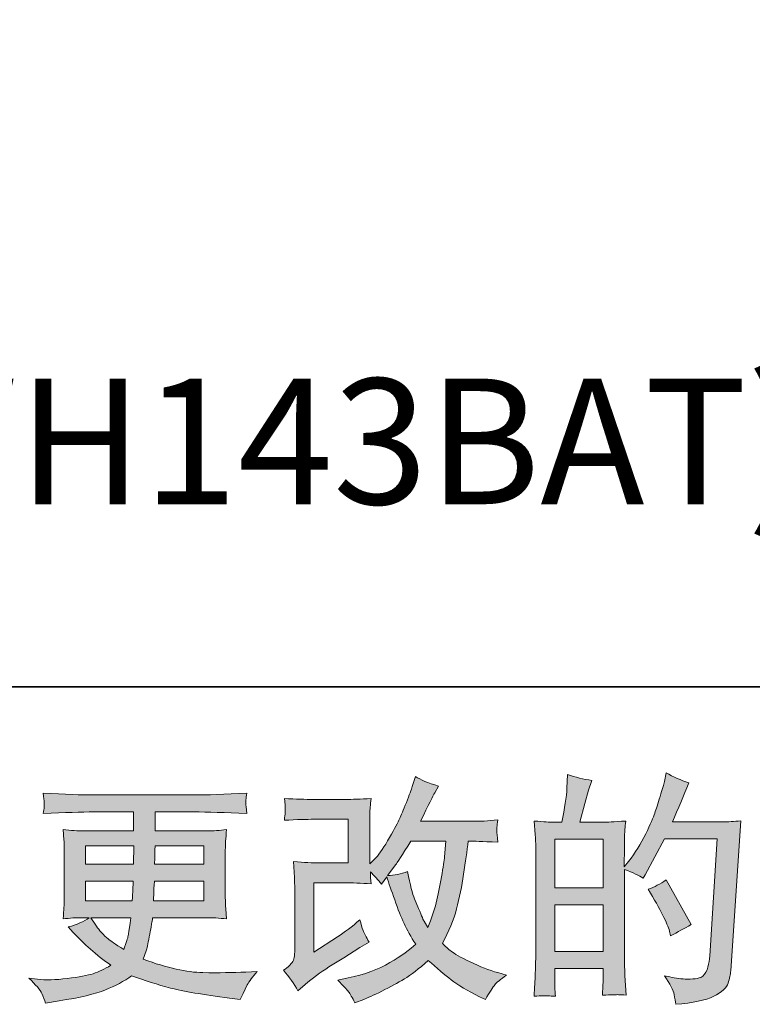
# Model space of a CAD drawing. Units: inches. Extents: x -1067 to 2810, y -1308 to 908.
# Drawn here: x 558 to 835, y -1306 to -933 of the extents above; entities that cross this region are included whole.
import ezdxf

# ---------------------------------------------------------------- set-up
doc = ezdxf.new("R2010")
doc.units = ezdxf.units.IN
doc.header["$MEASUREMENT"] = 0
doc.layers.add('图层 1', color=7, linetype='Continuous')

msp = doc.modelspace()

# ---------------------------------------------------------------- hatches: boundary and pattern name
at = {"layer": '图层 1'}
h = msp.add_hatch(color=7, dxfattribs=at)
h.dxf.hatch_style = 2
edge = h.paths.add_edge_path()
edge.add_spline(control_points=[(663.06, -1301.02), (663.06, -1301.02), (665.79, -1298.64), (665.79, -1298.64), (668.52, -1296.33), (671.5, -1294.11), (674.78, -1292), (674.78, -1292), (680.42, -1288.62), (680.42, -1288.62), (680.42, -1288.62), (686.53, -1284.7), (686.53, -1284.7), (686.53, -1284.7), (689.99, -1282.6), (689.99, -1282.6), (688.89, -1280.72), (688.17, -1279.23), (687.74, -1278.17), (687.38, -1277.11), (686.95, -1275.79), (686.53, -1274.13), (683.55, -1276.74), (680.73, -1278.9), (678.05, -1280.6), (678.05, -1280.6), (669.04, -1286.43), (669.04, -1286.43), (669.04, -1286.43), (669.04, -1260.11), (669.04, -1260.11), (669.04, -1260.11), (680.42, -1260.11), (680.42, -1260.11), (683.55, -1260.11), (686.98, -1260.26), (690.75, -1260.56), (690.62, -1259.04), (690.56, -1257.5), (690.56, -1255.92), (691.96, -1257.43), (693.36, -1259.01), (694.75, -1260.65), (694.75, -1260.65), (696.76, -1257.83), (696.76, -1257.83), (697.49, -1260.21), (698.49, -1263.11), (699.73, -1266.6), (700.98, -1270.1), (702.16, -1273.07), (703.26, -1275.53), (704.41, -1277.99), (705.87, -1280.6), (707.69, -1283.33), (705.62, -1285.4), (702.37, -1287.74), (697.94, -1290.35), (693.51, -1292.96), (688.2, -1294.9), (682.03, -1296.18), (682.03, -1296.18), (678.18, -1297), (678.18, -1297), (680.24, -1299.14), (681.58, -1300.58), (682.21, -1301.4), (682.82, -1302.22), (683.64, -1303.63), (684.64, -1305.57), (684.64, -1305.57), (688.04, -1304.3), (688.04, -1304.3), (689.35, -1303.8), (691.63, -1302.77), (694.84, -1301.19), (698.06, -1299.61), (700.92, -1298.06), (703.41, -1296.57), (705.9, -1295.08), (708.9, -1292.75), (712.42, -1289.53), (715.7, -1292.44), (718.62, -1294.9), (721.17, -1296.91), (723.72, -1298.91), (727.3, -1301.05), (731.92, -1303.28), (731.92, -1303.28), (734.1, -1304.37), (734.1, -1304.37), (735.8, -1301.46), (736.99, -1299.58), (737.66, -1298.76), (738.32, -1297.94), (739.81, -1296.72), (742.12, -1295.08), (742.12, -1295.08), (738.84, -1294.17), (738.84, -1294.17), (735.5, -1293.28), (732.01, -1291.9), (728.33, -1290.1), (724.63, -1288.31), (722.26, -1286.98), (721.14, -1286.07), (720.02, -1285.16), (718.89, -1284.17), (717.8, -1283.06), (720.29, -1278.57), (722.08, -1274.22), (723.17, -1270.03), (724.27, -1265.84), (725.18, -1261.44), (725.84, -1256.86), (726.54, -1252.27), (727.15, -1248.08), (727.64, -1244.32), (727.64, -1244.32), (729.09, -1244.32), (729.09, -1244.32), (729.34, -1244.32), (732.59, -1244.47), (738.84, -1244.77), (738.6, -1242.44), (738.48, -1241.07), (738.45, -1240.64), (738.41, -1240.22), (738.41, -1239.7), (738.48, -1239.07), (738.54, -1238.43), (738.66, -1237.53), (738.84, -1236.33), (735.14, -1236.7), (731.89, -1236.85), (729.09, -1236.79), (729.09, -1236.79), (709.51, -1236.79), (709.51, -1236.79), (712.55, -1230.53), (714.34, -1226.98), (714.88, -1226.07), (714.88, -1226.07), (716.34, -1223.52), (716.34, -1223.52), (712.39, -1222.31), (709.48, -1221.09), (707.6, -1219.88), (707.6, -1219.88), (706.41, -1223.7), (706.41, -1223.7), (706.05, -1224.79), (705.29, -1226.8), (704.14, -1229.68), (702.98, -1232.57), (702.13, -1234.66), (701.55, -1235.91), (700.98, -1237.15), (699.7, -1239.54), (697.76, -1243.01), (695.82, -1246.5), (694.09, -1249.05), (692.57, -1250.63), (692.57, -1250.63), (690.29, -1253), (690.29, -1253), (690.29, -1253), (690.29, -1238.06), (690.29, -1238.06), (690.29, -1236.61), (690.29, -1235.21), (690.32, -1233.9), (690.35, -1232.57), (690.5, -1230.65), (690.75, -1228.17), (686.77, -1228.41), (683.55, -1228.53), (681.06, -1228.53), (681.06, -1228.53), (668.85, -1228.53), (668.85, -1228.53), (665.94, -1228.53), (662.3, -1228.41), (657.92, -1228.17), (657.92, -1228.17), (658.2, -1230.59), (658.2, -1230.59), (658.2, -1230.59), (658.2, -1232.29), (658.2, -1232.29), (658.2, -1232.29), (658.2, -1233.54), (658.2, -1233.54), (658.14, -1234.21), (658.05, -1235.15), (657.92, -1236.42), (662.66, -1236.18), (666.4, -1236.06), (669.13, -1236.06), (669.13, -1236.06), (682.15, -1236.06), (682.15, -1236.06), (682.15, -1236.06), (682.15, -1252.58), (682.15, -1252.58), (682.15, -1252.58), (671.44, -1252.58), (671.44, -1252.58), (668.64, -1252.58), (665.3, -1252.44), (661.42, -1252.12), (661.42, -1252.12), (661.69, -1258.13), (661.69, -1258.13), (661.81, -1260.91), (661.87, -1262.69), (661.87, -1263.49), (661.87, -1263.49), (661.87, -1285.43), (661.87, -1285.43), (661.87, -1286.64), (661.78, -1287.61), (661.66, -1288.37), (661.51, -1289.13), (661.2, -1289.8), (660.84, -1290.38), (660.44, -1290.95), (659.35, -1291.94), (657.59, -1293.28), (659.78, -1295.83), (661.6, -1298.39), (663.06, -1301.02)], knot_values=[0, 0, 0, 0, 0.352778, 0.352778, 0.352778, 0.705556, 0.705556, 0.705556, 1.058333, 1.058333, 1.058333, 1.411111, 1.411111, 1.411111, 1.763889, 1.763889, 1.763889, 2.116667, 2.116667, 2.116667, 2.469444, 2.469444, 2.469444, 2.822222, 2.822222, 2.822222, 3.175, 3.175, 3.175, 3.527778, 3.527778, 3.527778, 3.880556, 3.880556, 3.880556, 4.233333, 4.233333, 4.233333, 4.586111, 4.586111, 4.586111, 4.938889, 4.938889, 4.938889, 5.291667, 5.291667, 5.291667, 5.644444, 5.644444, 5.644444, 5.997222, 5.997222, 5.997222, 6.35, 6.35, 6.35, 6.702778, 6.702778, 6.702778, 7.055556, 7.055556, 7.055556, 7.408333, 7.408333, 7.408333, 7.761111, 7.761111, 7.761111, 8.113889, 8.113889, 8.113889, 8.466667, 8.466667, 8.466667, 8.819444, 8.819444, 8.819444, 9.172222, 9.172222, 9.172222, 9.525, 9.525, 9.525, 9.877778, 9.877778, 9.877778, 10.230556, 10.230556, 10.230556, 10.583333, 10.583333, 10.583333, 10.936111, 10.936111, 10.936111, 11.288889, 11.288889, 11.288889, 11.641667, 11.641667, 11.641667, 11.994444, 11.994444, 11.994444, 12.347222, 12.347222, 12.347222, 12.7, 12.7, 12.7, 13.052778, 13.052778, 13.052778, 13.405556, 13.405556, 13.405556, 13.758333, 13.758333, 13.758333, 14.111111, 14.111111, 14.111111, 14.463889, 14.463889, 14.463889, 14.816667, 14.816667, 14.816667, 15.169444, 15.169444, 15.169444, 15.522222, 15.522222, 15.522222, 15.875, 15.875, 15.875, 16.227778, 16.227778, 16.227778, 16.580556, 16.580556, 16.580556, 16.933333, 16.933333, 16.933333, 17.286111, 17.286111, 17.286111, 17.638889, 17.638889, 17.638889, 17.991667, 17.991667, 17.991667, 18.344444, 18.344444, 18.344444, 18.697222, 18.697222, 18.697222, 19.05, 19.05, 19.05, 19.402778, 19.402778, 19.402778, 19.755556, 19.755556, 19.755556, 20.108333, 20.108333, 20.108333, 20.461111, 20.461111, 20.461111, 20.813889, 20.813889, 20.813889, 21.166667, 21.166667, 21.166667, 21.519444, 21.519444, 21.519444, 21.872222, 21.872222, 21.872222, 22.225, 22.225, 22.225, 22.577778, 22.577778, 22.577778, 22.930556, 22.930556, 22.930556, 23.283333, 23.283333, 23.283333, 23.636111, 23.636111, 23.636111, 23.988889, 23.988889, 23.988889, 24.341667, 24.341667, 24.341667, 24.694444, 24.694444, 24.694444, 25.047222, 25.047222, 25.047222, 25.4, 25.4, 25.4, 25.752778, 25.752778, 25.752778, 26.105556, 26.105556, 26.105556, 26.458333, 26.458333, 26.458333, 26.811111, 26.811111, 26.811111, 27.163889, 27.163889, 27.163889, 27.163889], degree=3, periodic=0)
edge.add_line((663.06, -1301.02), (663.06, -1301.02))
edge = h.paths.add_edge_path()
edge.add_spline(control_points=[(697.03, -1257.34), (697.03, -1257.34), (700.13, -1253.24), (700.13, -1253.24), (700.55, -1252.7), (702.47, -1249.72), (705.87, -1244.32), (705.87, -1244.32), (719.17, -1244.32), (719.17, -1244.32), (719.17, -1244.32), (718.62, -1250.24), (718.62, -1250.24), (718.5, -1251.7), (718.1, -1254.25), (717.46, -1257.89), (716.83, -1261.55), (716.16, -1264.81), (715.43, -1267.73), (714.7, -1270.64), (713.67, -1273.74), (712.33, -1277.02), (712.33, -1277.02), (710.88, -1274.65), (710.88, -1274.65), (710.69, -1274.48), (710, -1272.86), (708.78, -1269.82), (708.78, -1269.82), (707.23, -1266.18), (707.23, -1266.18), (706.5, -1264.36), (705.62, -1260.93), (704.59, -1255.89), (702.1, -1256.86), (699.58, -1257.34), (697.03, -1257.34)], knot_values=[0, 0, 0, 0, 0.352778, 0.352778, 0.352778, 0.705556, 0.705556, 0.705556, 1.058333, 1.058333, 1.058333, 1.411111, 1.411111, 1.411111, 1.763889, 1.763889, 1.763889, 2.116667, 2.116667, 2.116667, 2.469444, 2.469444, 2.469444, 2.822222, 2.822222, 2.822222, 3.175, 3.175, 3.175, 3.527778, 3.527778, 3.527778, 3.880556, 3.880556, 3.880556, 4.233333, 4.233333, 4.233333, 4.233333], degree=3, periodic=0)
edge.add_line((697.03, -1257.34), (697.03, -1257.34))
h = msp.add_hatch(color=7, dxfattribs=at)
h.dxf.hatch_style = 2
h.paths.add_polyline_path([(760.37, -1268.52), (778.71, -1268.52), (778.71, -1286.13), (760.37, -1286.13)])
h.paths.add_polyline_path([(760.37, -1243.62), (778.71, -1243.62), (778.71, -1262.08), (760.37, -1262.08)])
edge = h.paths.add_edge_path()
edge.add_spline(control_points=[(757.88, -1302.95), (758.51, -1303.01), (759.46, -1303.07), (760.64, -1303.13), (760.46, -1300.46), (760.37, -1298.67), (760.37, -1297.76), (760.37, -1297.76), (760.37, -1292.56), (760.37, -1292.56), (760.37, -1292.56), (778.71, -1292.56), (778.71, -1292.56), (778.71, -1292.56), (778.71, -1297.76), (778.71, -1297.76), (778.71, -1298.2), (778.68, -1298.85), (778.61, -1299.76), (778.55, -1300.67), (778.52, -1301.64), (778.52, -1302.69), (781.86, -1302.55), (783.87, -1302.49), (784.54, -1302.52), (785.17, -1302.55), (786.14, -1302.61), (787.48, -1302.69), (787.48, -1302.69), (787.02, -1295.21), (787.02, -1295.21), (786.9, -1293.44), (786.84, -1291.11), (786.84, -1288.19), (786.84, -1288.19), (786.84, -1255.07), (786.84, -1255.07), (790.06, -1256.28), (792.43, -1257.39), (793.95, -1258.35), (793.95, -1258.35), (794.68, -1257.07), (794.68, -1257.07), (794.68, -1257.07), (802.05, -1243.5), (802.05, -1243.5), (802.05, -1243.5), (821.91, -1243.5), (821.91, -1243.5), (821.91, -1243.5), (819.18, -1287.86), (819.18, -1287.86), (819.06, -1289.25), (818.81, -1290.65), (818.45, -1292.08), (818.09, -1293.5), (817.48, -1294.63), (816.57, -1295.45), (815.72, -1296.27), (813.71, -1296.66), (810.62, -1296.6), (808.55, -1296.6), (806.34, -1296.33), (803.97, -1295.78), (803.97, -1295.78), (801.96, -1295.33), (801.96, -1295.33), (804.15, -1298.54), (805.39, -1300.91), (805.64, -1302.43), (805.94, -1303.95), (806.12, -1305.19), (806.24, -1306.17), (812.74, -1305.68), (817.54, -1304.66), (820.64, -1303.1), (823.73, -1301.55), (825.55, -1299.91), (826.1, -1298.17), (826.65, -1296.39), (826.98, -1294.84), (827.1, -1293.5), (827.1, -1293.5), (830.93, -1236.62), (830.93, -1236.62), (828.38, -1236.91), (825.98, -1237.06), (823.73, -1237.06), (823.73, -1237.06), (804.97, -1237.06), (804.97, -1237.06), (807.16, -1232.14), (809.22, -1227.22), (811.16, -1222.24), (808.25, -1221.27), (805.39, -1220), (802.6, -1218.42), (802.6, -1218.42), (801.96, -1221.79), (801.96, -1221.79), (801.72, -1222.82), (801.17, -1224.7), (800.32, -1227.44), (799.47, -1230.18), (798.81, -1232.26), (798.32, -1233.75), (797.83, -1235.24), (796.68, -1237.88), (794.86, -1241.62), (793.04, -1245.38), (790.88, -1248.84), (788.39, -1252), (788.39, -1252), (786.75, -1254.11), (786.75, -1254.11), (786.75, -1254.11), (786.84, -1246.44), (786.84, -1246.44), (786.84, -1244.56), (786.84, -1243.07), (786.87, -1241.98), (786.9, -1240.89), (787.06, -1239.13), (787.3, -1236.73), (782.62, -1237.03), (780.01, -1237.18), (779.4, -1237.18), (779.4, -1237.18), (769.93, -1237.18), (769.93, -1237.18), (769.93, -1237.18), (771.84, -1230.08), (771.84, -1230.08), (771.84, -1230.08), (773.21, -1225.07), (773.21, -1225.07), (773.21, -1225.07), (774.49, -1221.33), (774.49, -1221.33), (771.21, -1220.91), (768.14, -1220.15), (765.29, -1219.06), (765.29, -1219.06), (765.01, -1224.25), (765.01, -1224.25), (764.83, -1227.6), (764.19, -1231.9), (763.13, -1237.18), (763.13, -1237.18), (759.49, -1237.18), (759.49, -1237.18), (758.64, -1237.18), (756.36, -1237.03), (752.65, -1236.73), (752.65, -1236.73), (753.02, -1241.81), (753.02, -1241.81), (753.14, -1243.47), (753.2, -1245.09), (753.2, -1246.56), (753.2, -1246.56), (753.2, -1288.22), (753.2, -1288.22), (753.14, -1290.56), (753.05, -1292.81), (752.99, -1294.95), (752.9, -1297.06), (752.75, -1299.79), (752.56, -1303.13), (755.48, -1302.95), (757.24, -1302.89), (757.88, -1302.95)], knot_values=[0, 0, 0, 0, 0.352778, 0.352778, 0.352778, 0.705556, 0.705556, 0.705556, 1.058333, 1.058333, 1.058333, 1.411111, 1.411111, 1.411111, 1.763889, 1.763889, 1.763889, 2.116667, 2.116667, 2.116667, 2.469444, 2.469444, 2.469444, 2.822222, 2.822222, 2.822222, 3.175, 3.175, 3.175, 3.527778, 3.527778, 3.527778, 3.880556, 3.880556, 3.880556, 4.233333, 4.233333, 4.233333, 4.586111, 4.586111, 4.586111, 4.938889, 4.938889, 4.938889, 5.291667, 5.291667, 5.291667, 5.644444, 5.644444, 5.644444, 5.997222, 5.997222, 5.997222, 6.35, 6.35, 6.35, 6.702778, 6.702778, 6.702778, 7.055556, 7.055556, 7.055556, 7.408333, 7.408333, 7.408333, 7.761111, 7.761111, 7.761111, 8.113889, 8.113889, 8.113889, 8.466667, 8.466667, 8.466667, 8.819444, 8.819444, 8.819444, 9.172222, 9.172222, 9.172222, 9.525, 9.525, 9.525, 9.877778, 9.877778, 9.877778, 10.230556, 10.230556, 10.230556, 10.583333, 10.583333, 10.583333, 10.936111, 10.936111, 10.936111, 11.288889, 11.288889, 11.288889, 11.641667, 11.641667, 11.641667, 11.994444, 11.994444, 11.994444, 12.347222, 12.347222, 12.347222, 12.7, 12.7, 12.7, 13.052778, 13.052778, 13.052778, 13.405556, 13.405556, 13.405556, 13.758333, 13.758333, 13.758333, 14.111111, 14.111111, 14.111111, 14.463889, 14.463889, 14.463889, 14.816667, 14.816667, 14.816667, 15.169444, 15.169444, 15.169444, 15.522222, 15.522222, 15.522222, 15.875, 15.875, 15.875, 16.227778, 16.227778, 16.227778, 16.580556, 16.580556, 16.580556, 16.933333, 16.933333, 16.933333, 17.286111, 17.286111, 17.286111, 17.638889, 17.638889, 17.638889, 17.991667, 17.991667, 17.991667, 18.344444, 18.344444, 18.344444, 18.697222, 18.697222, 18.697222, 19.05, 19.05, 19.05, 19.402778, 19.402778, 19.402778, 19.755556, 19.755556, 19.755556, 20.108333, 20.108333, 20.108333, 20.108333], degree=3, periodic=0)
edge.add_line((757.88, -1302.95), (757.88, -1302.95))
edge = h.paths.add_edge_path()
edge.add_spline(control_points=[(803.88, -1278.45), (803.88, -1278.45), (804.33, -1280.27), (804.33, -1280.27), (806.94, -1278.81), (809.52, -1277.38), (812.07, -1275.99), (812.07, -1275.99), (802.6, -1259.04), (802.6, -1259.04), (800.41, -1260.56), (798.17, -1261.75), (795.86, -1262.6), (800.41, -1270.25), (803.09, -1275.55), (803.88, -1278.45)], knot_values=[0, 0, 0, 0, 0.352778, 0.352778, 0.352778, 0.705556, 0.705556, 0.705556, 1.058333, 1.058333, 1.058333, 1.411111, 1.411111, 1.411111, 1.763889, 1.763889, 1.763889, 1.763889], degree=3, periodic=0)
edge.add_line((803.88, -1278.45), (803.88, -1278.45))
h = msp.add_hatch(color=7, dxfattribs=at)
h.dxf.hatch_style = 2
h.paths.add_polyline_path([(582.57, -1246.14), (600.87, -1246.14), (600.69, -1253.06), (582.57, -1253.06)])
edge = h.paths.add_edge_path()
edge.add_spline(control_points=[(582.57, -1259.5), (582.57, -1259.5), (600.6, -1259.5), (600.6, -1259.5), (600.6, -1259.5), (600.51, -1263.23), (600.51, -1263.23), (600.45, -1263.66), (600.36, -1264.87), (600.24, -1266.91), (600.24, -1266.91), (582.57, -1266.91), (582.57, -1266.91), (582.57, -1266.91), (582.57, -1259.5), (582.57, -1259.5)], knot_values=[0, 0, 0, 0, 1, 1, 1, 2, 2, 2, 3, 3, 3, 4, 4, 4, 5, 5, 5, 5], degree=3, periodic=0)
edge = h.paths.add_edge_path()
edge.add_spline(control_points=[(599.75, -1273.34), (599.75, -1273.34), (599.48, -1275.36), (599.48, -1275.36), (599.11, -1277.84), (598.84, -1279.45), (598.69, -1280.18), (598.57, -1280.9), (597.99, -1282.67), (597.02, -1285.46), (593.8, -1283.33), (591.83, -1281.97), (591.1, -1281.39), (590.37, -1280.81), (589.49, -1279.95), (588.39, -1278.75), (587.36, -1277.56), (586.06, -1275.77), (584.54, -1273.34), (584.54, -1273.34), (599.75, -1273.34), (599.75, -1273.34)], knot_values=[0, 0, 0, 0, 1, 1, 1, 2, 2, 2, 3, 3, 3, 4, 4, 4, 5, 5, 5, 6, 6, 6, 7, 7, 7, 7], degree=3, periodic=0)
edge = h.paths.add_edge_path()
edge.add_spline(control_points=[(608.34, -1266.91), (608.34, -1266.91), (608.43, -1263.6), (608.43, -1263.6), (608.43, -1263.11), (608.49, -1261.76), (608.62, -1259.5), (608.62, -1259.5), (627.38, -1259.5), (627.38, -1259.5), (627.38, -1259.5), (627.38, -1266.91), (627.38, -1266.91), (627.38, -1266.91), (608.34, -1266.91), (608.34, -1266.91)], knot_values=[0, 0, 0, 0, 1, 1, 1, 2, 2, 2, 3, 3, 3, 4, 4, 4, 5, 5, 5, 5], degree=3, periodic=0)
edge = h.paths.add_edge_path()
edge.add_spline(control_points=[(608.71, -1253.06), (608.71, -1253.06), (608.8, -1250.82), (608.8, -1250.82), (608.8, -1250.13), (608.83, -1248.57), (608.89, -1246.14), (608.89, -1246.14), (627.38, -1246.14), (627.38, -1246.14), (627.38, -1246.14), (627.38, -1253.06), (627.38, -1253.06), (627.38, -1253.06), (608.71, -1253.06), (608.71, -1253.06)], knot_values=[0, 0, 0, 0, 1, 1, 1, 2, 2, 2, 3, 3, 3, 4, 4, 4, 5, 5, 5, 5], degree=3, periodic=0)
edge = h.paths.add_edge_path()
edge.add_spline(control_points=[(565.96, -1302.04), (566.56, -1303.37), (567.05, -1304.59), (567.41, -1305.68), (567.41, -1305.68), (572.52, -1304.86), (572.52, -1304.86), (580.41, -1303.65), (586.27, -1302.25), (590.06, -1300.7), (593.86, -1299.15), (597.17, -1297.41), (599.96, -1295.39), (605, -1297.21), (609.92, -1298.74), (614.72, -1299.99), (619.52, -1301.22), (627.02, -1302.52), (637.16, -1303.87), (637.16, -1303.87), (641.16, -1304.4), (641.16, -1304.4), (641.16, -1304.4), (642.26, -1302.13), (642.26, -1302.13), (642.26, -1302.13), (643.81, -1298.85), (643.81, -1298.85), (644.6, -1297.41), (645.87, -1295.69), (647.63, -1293.75), (647.63, -1293.75), (643.26, -1293.93), (643.26, -1293.93), (638.46, -1294.19), (633.06, -1294.23), (627.05, -1294.16), (621.03, -1294.05), (613.47, -1292.38), (604.43, -1289.1), (604.43, -1289.1), (605.52, -1285.91), (605.52, -1285.91), (605.76, -1285.14), (606.16, -1283.36), (606.7, -1280.63), (607.25, -1277.9), (607.67, -1275.47), (607.98, -1273.34), (607.98, -1273.34), (628.14, -1273.34), (628.14, -1273.34), (630.63, -1273.34), (633.24, -1273.5), (635.97, -1273.8), (635.97, -1273.8), (635.7, -1269.97), (635.7, -1269.97), (635.58, -1268.36), (635.52, -1266.98), (635.52, -1265.81), (635.52, -1265.81), (635.52, -1247.6), (635.52, -1247.6), (635.52, -1246.75), (635.58, -1245.68), (635.64, -1244.41), (635.73, -1243.13), (635.85, -1241.69), (635.97, -1239.98), (633.42, -1240.28), (630.99, -1240.45), (628.69, -1240.45), (628.69, -1240.45), (608.92, -1240.45), (608.92, -1240.45), (608.92, -1240.45), (608.92, -1233.28), (608.92, -1233.28), (608.92, -1233.28), (623.68, -1233.28), (623.68, -1233.28), (628.72, -1233.28), (635.4, -1233.48), (643.71, -1233.92), (643.47, -1231.75), (643.35, -1230.47), (643.32, -1230.14), (643.29, -1229.77), (643.29, -1229.29), (643.35, -1228.68), (643.41, -1228.09), (643.53, -1227.25), (643.71, -1226.19), (635.27, -1226.62), (628.56, -1226.84), (623.58, -1226.84), (623.58, -1226.84), (585.75, -1226.84), (585.75, -1226.84), (581.08, -1226.84), (574.67, -1226.62), (566.53, -1226.19), (566.72, -1227.83), (566.84, -1229.02), (566.87, -1229.77), (566.9, -1230.53), (566.9, -1231.14), (566.87, -1231.57), (566.84, -1232.01), (566.72, -1232.78), (566.53, -1233.92), (574.73, -1233.48), (581.11, -1233.28), (585.66, -1233.28), (585.66, -1233.28), (600.78, -1233.28), (600.78, -1233.28), (600.78, -1233.28), (600.78, -1240.45), (600.78, -1240.45), (600.78, -1240.45), (582.26, -1240.45), (582.26, -1240.45), (579.65, -1240.45), (576.92, -1240.28), (574.06, -1239.98), (574.06, -1239.98), (574.34, -1243.86), (574.34, -1243.86), (574.4, -1244.65), (574.43, -1245.9), (574.43, -1247.6), (574.43, -1247.6), (574.43, -1265.91), (574.43, -1265.91), (574.43, -1267.24), (574.4, -1268.46), (574.34, -1269.53), (574.28, -1270.61), (574.19, -1272.04), (574.06, -1273.8), (576.55, -1273.5), (578.89, -1273.34), (581.08, -1273.34), (581.08, -1273.34), (583.9, -1273.34), (583.9, -1273.34), (581.84, -1274.86), (579.19, -1276.03), (575.98, -1276.81), (575.98, -1276.81), (577.89, -1278.9), (577.89, -1278.9), (581.84, -1283.27), (586.57, -1287.43), (592.13, -1291.38), (589.73, -1292.85), (587.51, -1293.9), (585.42, -1294.57), (583.32, -1295.24), (580.04, -1295.84), (575.61, -1296.39), (571.18, -1296.94), (567.41, -1297.03), (564.32, -1296.66), (564.32, -1296.66), (561.04, -1296.3), (561.04, -1296.3), (563.71, -1298.79), (565.35, -1300.7), (565.96, -1302.04)], knot_values=[0, 0, 0, 0, 0.352778, 0.352778, 0.352778, 0.705556, 0.705556, 0.705556, 1.058333, 1.058333, 1.058333, 1.411111, 1.411111, 1.411111, 1.763889, 1.763889, 1.763889, 2.116667, 2.116667, 2.116667, 2.469444, 2.469444, 2.469444, 2.822222, 2.822222, 2.822222, 3.175, 3.175, 3.175, 3.527778, 3.527778, 3.527778, 3.880556, 3.880556, 3.880556, 4.233333, 4.233333, 4.233333, 4.586111, 4.586111, 4.586111, 4.938889, 4.938889, 4.938889, 5.291667, 5.291667, 5.291667, 5.644444, 5.644444, 5.644444, 5.997222, 5.997222, 5.997222, 6.35, 6.35, 6.35, 6.702778, 6.702778, 6.702778, 7.055556, 7.055556, 7.055556, 7.408333, 7.408333, 7.408333, 7.761111, 7.761111, 7.761111, 8.113889, 8.113889, 8.113889, 8.466667, 8.466667, 8.466667, 8.819444, 8.819444, 8.819444, 9.172222, 9.172222, 9.172222, 9.525, 9.525, 9.525, 9.877778, 9.877778, 9.877778, 10.230556, 10.230556, 10.230556, 10.583333, 10.583333, 10.583333, 10.936111, 10.936111, 10.936111, 11.288889, 11.288889, 11.288889, 11.641667, 11.641667, 11.641667, 11.994444, 11.994444, 11.994444, 12.347222, 12.347222, 12.347222, 12.7, 12.7, 12.7, 13.052778, 13.052778, 13.052778, 13.405556, 13.405556, 13.405556, 13.758333, 13.758333, 13.758333, 14.111111, 14.111111, 14.111111, 14.463889, 14.463889, 14.463889, 14.816667, 14.816667, 14.816667, 15.169444, 15.169444, 15.169444, 15.522222, 15.522222, 15.522222, 15.875, 15.875, 15.875, 16.227778, 16.227778, 16.227778, 16.580556, 16.580556, 16.580556, 16.933333, 16.933333, 16.933333, 17.286111, 17.286111, 17.286111, 17.638889, 17.638889, 17.638889, 17.991667, 17.991667, 17.991667, 18.344444, 18.344444, 18.344444, 18.697222, 18.697222, 18.697222, 19.05, 19.05, 19.05, 19.402778, 19.402778, 19.402778, 19.755556, 19.755556, 19.755556, 20.108333, 20.108333, 20.108333, 20.108333], degree=3, periodic=0)
edge.add_line((565.96, -1302.04), (565.96, -1302.04))

# ---------------------------------------------------------------- linework, layer by layer
at = {"layer": '图层 1', "color": 7, "lineweight": 35}
msp.add_lwpolyline([(2810.48, -1185.87), (-1067.32, -1185.87), (-1067.32, 753.06), (2810.48, 753.06), (2810.48, -1185.87)], dxfattribs=at)
at = {"layer": '图层 1', "color": 7, "lineweight": 0}
for points in [[(760.37, -1243.62), (778.71, -1243.62), (778.71, -1262.08), (760.37, -1262.08), (760.37, -1243.62)], [(582.57, -1246.14), (600.87, -1246.14), (600.69, -1253.06), (582.57, -1253.06), (582.57, -1246.14)], [(760.37, -1268.52), (778.71, -1268.52), (778.71, -1286.13), (760.37, -1286.13), (760.37, -1268.52)]]:
    msp.add_lwpolyline(points, dxfattribs=at)
for points, knots in [([(663.06, -1301.02), (663.06, -1301.02), (665.79, -1298.64), (665.79, -1298.64), (668.52, -1296.33), (671.5, -1294.11), (674.78, -1292), (674.78, -1292), (680.42, -1288.62), (680.42, -1288.62), (680.42, -1288.62), (686.53, -1284.7), (686.53, -1284.7), (686.53, -1284.7), (689.99, -1282.6), (689.99, -1282.6), (688.89, -1280.72), (688.17, -1279.23), (687.74, -1278.17), (687.38, -1277.11), (686.95, -1275.79), (686.53, -1274.13), (683.55, -1276.74), (680.73, -1278.9), (678.05, -1280.6), (678.05, -1280.6), (669.04, -1286.43), (669.04, -1286.43), (669.04, -1286.43), (669.04, -1260.11), (669.04, -1260.11), (669.04, -1260.11), (680.42, -1260.11), (680.42, -1260.11), (683.55, -1260.11), (686.98, -1260.26), (690.75, -1260.56), (690.62, -1259.04), (690.56, -1257.5), (690.56, -1255.92), (691.96, -1257.43), (693.36, -1259.01), (694.75, -1260.65), (694.75, -1260.65), (696.76, -1257.83), (696.76, -1257.83), (697.49, -1260.21), (698.49, -1263.11), (699.73, -1266.6), (700.98, -1270.1), (702.16, -1273.07), (703.26, -1275.53), (704.41, -1277.99), (705.87, -1280.6), (707.69, -1283.33), (705.62, -1285.4), (702.37, -1287.74), (697.94, -1290.35), (693.51, -1292.96), (688.2, -1294.9), (682.03, -1296.18), (682.03, -1296.18), (678.18, -1297), (678.18, -1297), (680.24, -1299.14), (681.58, -1300.58), (682.21, -1301.4), (682.82, -1302.22), (683.64, -1303.63), (684.64, -1305.57), (684.64, -1305.57), (688.04, -1304.3), (688.04, -1304.3), (689.35, -1303.8), (691.63, -1302.77), (694.84, -1301.19), (698.06, -1299.61), (700.92, -1298.06), (703.41, -1296.57), (705.9, -1295.08), (708.9, -1292.75), (712.42, -1289.53), (715.7, -1292.44), (718.62, -1294.9), (721.17, -1296.91), (723.72, -1298.91), (727.3, -1301.05), (731.92, -1303.28), (731.92, -1303.28), (734.1, -1304.37), (734.1, -1304.37), (735.8, -1301.46), (736.99, -1299.58), (737.66, -1298.76), (738.32, -1297.94), (739.81, -1296.72), (742.12, -1295.08), (742.12, -1295.08), (738.84, -1294.17), (738.84, -1294.17), (735.5, -1293.28), (732.01, -1291.9), (728.33, -1290.1), (724.63, -1288.31), (722.26, -1286.98), (721.14, -1286.07), (720.02, -1285.16), (718.89, -1284.17), (717.8, -1283.06), (720.29, -1278.57), (722.08, -1274.22), (723.17, -1270.03), (724.27, -1265.84), (725.18, -1261.44), (725.84, -1256.86), (726.54, -1252.27), (727.15, -1248.08), (727.64, -1244.32), (727.64, -1244.32), (729.09, -1244.32), (729.09, -1244.32), (729.34, -1244.32), (732.59, -1244.47), (738.84, -1244.77), (738.6, -1242.44), (738.48, -1241.07), (738.45, -1240.64), (738.41, -1240.22), (738.41, -1239.7), (738.48, -1239.07), (738.54, -1238.43), (738.66, -1237.53), (738.84, -1236.33), (735.14, -1236.7), (731.89, -1236.85), (729.09, -1236.79), (729.09, -1236.79), (709.51, -1236.79), (709.51, -1236.79), (712.55, -1230.53), (714.34, -1226.98), (714.88, -1226.07), (714.88, -1226.07), (716.34, -1223.52), (716.34, -1223.52), (712.39, -1222.31), (709.48, -1221.09), (707.6, -1219.88), (707.6, -1219.88), (706.41, -1223.7), (706.41, -1223.7), (706.05, -1224.79), (705.29, -1226.8), (704.14, -1229.68), (702.98, -1232.57), (702.13, -1234.66), (701.55, -1235.91), (700.98, -1237.15), (699.7, -1239.54), (697.76, -1243.01), (695.82, -1246.5), (694.09, -1249.05), (692.57, -1250.63), (692.57, -1250.63), (690.29, -1253), (690.29, -1253), (690.29, -1253), (690.29, -1238.06), (690.29, -1238.06), (690.29, -1236.61), (690.29, -1235.21), (690.32, -1233.9), (690.35, -1232.57), (690.5, -1230.65), (690.75, -1228.17), (686.77, -1228.41), (683.55, -1228.53), (681.06, -1228.53), (681.06, -1228.53), (668.85, -1228.53), (668.85, -1228.53), (665.94, -1228.53), (662.3, -1228.41), (657.92, -1228.17), (657.92, -1228.17), (658.2, -1230.59), (658.2, -1230.59), (658.2, -1230.59), (658.2, -1232.29), (658.2, -1232.29), (658.2, -1232.29), (658.2, -1233.54), (658.2, -1233.54), (658.14, -1234.21), (658.05, -1235.15), (657.92, -1236.42), (662.66, -1236.18), (666.4, -1236.06), (669.13, -1236.06), (669.13, -1236.06), (682.15, -1236.06), (682.15, -1236.06), (682.15, -1236.06), (682.15, -1252.58), (682.15, -1252.58), (682.15, -1252.58), (671.44, -1252.58), (671.44, -1252.58), (668.64, -1252.58), (665.3, -1252.44), (661.42, -1252.12), (661.42, -1252.12), (661.69, -1258.13), (661.69, -1258.13), (661.81, -1260.91), (661.87, -1262.69), (661.87, -1263.49), (661.87, -1263.49), (661.87, -1285.43), (661.87, -1285.43), (661.87, -1286.64), (661.78, -1287.61), (661.66, -1288.37), (661.51, -1289.13), (661.2, -1289.8), (660.84, -1290.38), (660.44, -1290.95), (659.35, -1291.94), (657.59, -1293.28), (659.78, -1295.83), (661.6, -1298.39), (663.06, -1301.02)], [0, 0, 0, 0, 1, 1, 1, 2, 2, 2, 3, 3, 3, 4, 4, 4, 5, 5, 5, 6, 6, 6, 7, 7, 7, 8, 8, 8, 9, 9, 9, 10, 10, 10, 11, 11, 11, 12, 12, 12, 13, 13, 13, 14, 14, 14, 15, 15, 15, 16, 16, 16, 17, 17, 17, 18, 18, 18, 19, 19, 19, 20, 20, 20, 21, 21, 21, 22, 22, 22, 23, 23, 23, 24, 24, 24, 25, 25, 25, 26, 26, 26, 27, 27, 27, 28, 28, 28, 29, 29, 29, 30, 30, 30, 31, 31, 31, 32, 32, 32, 33, 33, 33, 34, 34, 34, 35, 35, 35, 36, 36, 36, 37, 37, 37, 38, 38, 38, 39, 39, 39, 40, 40, 40, 41, 41, 41, 42, 42, 42, 43, 43, 43, 44, 44, 44, 45, 45, 45, 46, 46, 46, 47, 47, 47, 48, 48, 48, 49, 49, 49, 50, 50, 50, 51, 51, 51, 52, 52, 52, 53, 53, 53, 54, 54, 54, 55, 55, 55, 56, 56, 56, 57, 57, 57, 58, 58, 58, 59, 59, 59, 60, 60, 60, 61, 61, 61, 62, 62, 62, 63, 63, 63, 64, 64, 64, 65, 65, 65, 66, 66, 66, 67, 67, 67, 68, 68, 68, 69, 69, 69, 70, 70, 70, 71, 71, 71, 72, 72, 72, 73, 73, 73, 74, 74, 74, 75, 75, 75, 76, 76, 76, 77, 77, 77, 77]), ([(757.88, -1302.95), (758.51, -1303.01), (759.46, -1303.07), (760.64, -1303.13), (760.46, -1300.46), (760.37, -1298.67), (760.37, -1297.76), (760.37, -1297.76), (760.37, -1292.56), (760.37, -1292.56), (760.37, -1292.56), (778.71, -1292.56), (778.71, -1292.56), (778.71, -1292.56), (778.71, -1297.76), (778.71, -1297.76), (778.71, -1298.2), (778.68, -1298.85), (778.61, -1299.76), (778.55, -1300.67), (778.52, -1301.64), (778.52, -1302.69), (781.86, -1302.55), (783.87, -1302.49), (784.54, -1302.52), (785.17, -1302.55), (786.14, -1302.61), (787.48, -1302.69), (787.48, -1302.69), (787.02, -1295.21), (787.02, -1295.21), (786.9, -1293.44), (786.84, -1291.11), (786.84, -1288.19), (786.84, -1288.19), (786.84, -1255.07), (786.84, -1255.07), (790.06, -1256.28), (792.43, -1257.39), (793.95, -1258.35), (793.95, -1258.35), (794.68, -1257.07), (794.68, -1257.07), (794.68, -1257.07), (802.05, -1243.5), (802.05, -1243.5), (802.05, -1243.5), (821.91, -1243.5), (821.91, -1243.5), (821.91, -1243.5), (819.18, -1287.86), (819.18, -1287.86), (819.06, -1289.25), (818.81, -1290.65), (818.45, -1292.08), (818.09, -1293.5), (817.48, -1294.63), (816.57, -1295.45), (815.72, -1296.27), (813.71, -1296.66), (810.62, -1296.6), (808.55, -1296.6), (806.34, -1296.33), (803.97, -1295.78), (803.97, -1295.78), (801.96, -1295.33), (801.96, -1295.33), (804.15, -1298.54), (805.39, -1300.91), (805.64, -1302.43), (805.94, -1303.95), (806.12, -1305.19), (806.24, -1306.17), (812.74, -1305.68), (817.54, -1304.66), (820.64, -1303.1), (823.73, -1301.55), (825.55, -1299.91), (826.1, -1298.17), (826.65, -1296.39), (826.98, -1294.84), (827.1, -1293.5), (827.1, -1293.5), (830.93, -1236.62), (830.93, -1236.62), (828.38, -1236.91), (825.98, -1237.06), (823.73, -1237.06), (823.73, -1237.06), (804.97, -1237.06), (804.97, -1237.06), (807.16, -1232.14), (809.22, -1227.22), (811.16, -1222.24), (808.25, -1221.27), (805.39, -1220), (802.6, -1218.42), (802.6, -1218.42), (801.96, -1221.79), (801.96, -1221.79), (801.72, -1222.82), (801.17, -1224.7), (800.32, -1227.44), (799.47, -1230.18), (798.81, -1232.26), (798.32, -1233.75), (797.83, -1235.24), (796.68, -1237.88), (794.86, -1241.62), (793.04, -1245.38), (790.88, -1248.84), (788.39, -1252), (788.39, -1252), (786.75, -1254.11), (786.75, -1254.11), (786.75, -1254.11), (786.84, -1246.44), (786.84, -1246.44), (786.84, -1244.56), (786.84, -1243.07), (786.87, -1241.98), (786.9, -1240.89), (787.06, -1239.13), (787.3, -1236.73), (782.62, -1237.03), (780.01, -1237.18), (779.4, -1237.18), (779.4, -1237.18), (769.93, -1237.18), (769.93, -1237.18), (769.93, -1237.18), (771.84, -1230.08), (771.84, -1230.08), (771.84, -1230.08), (773.21, -1225.07), (773.21, -1225.07), (773.21, -1225.07), (774.49, -1221.33), (774.49, -1221.33), (771.21, -1220.91), (768.14, -1220.15), (765.29, -1219.06), (765.29, -1219.06), (765.01, -1224.25), (765.01, -1224.25), (764.83, -1227.6), (764.19, -1231.9), (763.13, -1237.18), (763.13, -1237.18), (759.49, -1237.18), (759.49, -1237.18), (758.64, -1237.18), (756.36, -1237.03), (752.65, -1236.73), (752.65, -1236.73), (753.02, -1241.81), (753.02, -1241.81), (753.14, -1243.47), (753.2, -1245.09), (753.2, -1246.56), (753.2, -1246.56), (753.2, -1288.22), (753.2, -1288.22), (753.14, -1290.56), (753.05, -1292.81), (752.99, -1294.95), (752.9, -1297.06), (752.75, -1299.79), (752.56, -1303.13), (755.48, -1302.95), (757.24, -1302.89), (757.88, -1302.95)], [0, 0, 0, 0, 1, 1, 1, 2, 2, 2, 3, 3, 3, 4, 4, 4, 5, 5, 5, 6, 6, 6, 7, 7, 7, 8, 8, 8, 9, 9, 9, 10, 10, 10, 11, 11, 11, 12, 12, 12, 13, 13, 13, 14, 14, 14, 15, 15, 15, 16, 16, 16, 17, 17, 17, 18, 18, 18, 19, 19, 19, 20, 20, 20, 21, 21, 21, 22, 22, 22, 23, 23, 23, 24, 24, 24, 25, 25, 25, 26, 26, 26, 27, 27, 27, 28, 28, 28, 29, 29, 29, 30, 30, 30, 31, 31, 31, 32, 32, 32, 33, 33, 33, 34, 34, 34, 35, 35, 35, 36, 36, 36, 37, 37, 37, 38, 38, 38, 39, 39, 39, 40, 40, 40, 41, 41, 41, 42, 42, 42, 43, 43, 43, 44, 44, 44, 45, 45, 45, 46, 46, 46, 47, 47, 47, 48, 48, 48, 49, 49, 49, 50, 50, 50, 51, 51, 51, 52, 52, 52, 53, 53, 53, 54, 54, 54, 55, 55, 55, 56, 56, 56, 57, 57, 57, 57]), ([(565.96, -1302.04), (566.56, -1303.37), (567.05, -1304.59), (567.41, -1305.68), (567.41, -1305.68), (572.52, -1304.86), (572.52, -1304.86), (580.41, -1303.65), (586.27, -1302.25), (590.06, -1300.7), (593.86, -1299.15), (597.17, -1297.41), (599.96, -1295.39), (605, -1297.21), (609.92, -1298.74), (614.72, -1299.99), (619.52, -1301.22), (627.02, -1302.52), (637.16, -1303.87), (637.16, -1303.87), (641.16, -1304.4), (641.16, -1304.4), (641.16, -1304.4), (642.26, -1302.13), (642.26, -1302.13), (642.26, -1302.13), (643.81, -1298.85), (643.81, -1298.85), (644.6, -1297.41), (645.87, -1295.69), (647.63, -1293.75), (647.63, -1293.75), (643.26, -1293.93), (643.26, -1293.93), (638.46, -1294.19), (633.06, -1294.23), (627.05, -1294.16), (621.03, -1294.05), (613.47, -1292.38), (604.43, -1289.1), (604.43, -1289.1), (605.52, -1285.91), (605.52, -1285.91), (605.76, -1285.14), (606.16, -1283.36), (606.7, -1280.63), (607.25, -1277.9), (607.67, -1275.47), (607.98, -1273.34), (607.98, -1273.34), (628.14, -1273.34), (628.14, -1273.34), (630.63, -1273.34), (633.24, -1273.5), (635.97, -1273.8), (635.97, -1273.8), (635.7, -1269.97), (635.7, -1269.97), (635.58, -1268.36), (635.52, -1266.98), (635.52, -1265.81), (635.52, -1265.81), (635.52, -1247.6), (635.52, -1247.6), (635.52, -1246.75), (635.58, -1245.68), (635.64, -1244.41), (635.73, -1243.13), (635.85, -1241.69), (635.97, -1239.98), (633.42, -1240.28), (630.99, -1240.45), (628.69, -1240.45), (628.69, -1240.45), (608.92, -1240.45), (608.92, -1240.45), (608.92, -1240.45), (608.92, -1233.28), (608.92, -1233.28), (608.92, -1233.28), (623.68, -1233.28), (623.68, -1233.28), (628.72, -1233.28), (635.4, -1233.48), (643.71, -1233.92), (643.47, -1231.75), (643.35, -1230.47), (643.32, -1230.14), (643.29, -1229.77), (643.29, -1229.29), (643.35, -1228.68), (643.41, -1228.09), (643.53, -1227.25), (643.71, -1226.19), (635.27, -1226.62), (628.56, -1226.84), (623.58, -1226.84), (623.58, -1226.84), (585.75, -1226.84), (585.75, -1226.84), (581.08, -1226.84), (574.67, -1226.62), (566.53, -1226.19), (566.72, -1227.83), (566.84, -1229.02), (566.87, -1229.77), (566.9, -1230.53), (566.9, -1231.14), (566.87, -1231.57), (566.84, -1232.01), (566.72, -1232.78), (566.53, -1233.92), (574.73, -1233.48), (581.11, -1233.28), (585.66, -1233.28), (585.66, -1233.28), (600.78, -1233.28), (600.78, -1233.28), (600.78, -1233.28), (600.78, -1240.45), (600.78, -1240.45), (600.78, -1240.45), (582.26, -1240.45), (582.26, -1240.45), (579.65, -1240.45), (576.92, -1240.28), (574.06, -1239.98), (574.06, -1239.98), (574.34, -1243.86), (574.34, -1243.86), (574.4, -1244.65), (574.43, -1245.9), (574.43, -1247.6), (574.43, -1247.6), (574.43, -1265.91), (574.43, -1265.91), (574.43, -1267.24), (574.4, -1268.46), (574.34, -1269.53), (574.28, -1270.61), (574.19, -1272.04), (574.06, -1273.8), (576.55, -1273.5), (578.89, -1273.34), (581.08, -1273.34), (581.08, -1273.34), (583.9, -1273.34), (583.9, -1273.34), (581.84, -1274.86), (579.19, -1276.03), (575.98, -1276.81), (575.98, -1276.81), (577.89, -1278.9), (577.89, -1278.9), (581.84, -1283.27), (586.57, -1287.43), (592.13, -1291.38), (589.73, -1292.85), (587.51, -1293.9), (585.42, -1294.57), (583.32, -1295.24), (580.04, -1295.84), (575.61, -1296.39), (571.18, -1296.94), (567.41, -1297.03), (564.32, -1296.66), (564.32, -1296.66), (561.04, -1296.3), (561.04, -1296.3), (563.71, -1298.79), (565.35, -1300.7), (565.96, -1302.04)], [0, 0, 0, 0, 1, 1, 1, 2, 2, 2, 3, 3, 3, 4, 4, 4, 5, 5, 5, 6, 6, 6, 7, 7, 7, 8, 8, 8, 9, 9, 9, 10, 10, 10, 11, 11, 11, 12, 12, 12, 13, 13, 13, 14, 14, 14, 15, 15, 15, 16, 16, 16, 17, 17, 17, 18, 18, 18, 19, 19, 19, 20, 20, 20, 21, 21, 21, 22, 22, 22, 23, 23, 23, 24, 24, 24, 25, 25, 25, 26, 26, 26, 27, 27, 27, 28, 28, 28, 29, 29, 29, 30, 30, 30, 31, 31, 31, 32, 32, 32, 33, 33, 33, 34, 34, 34, 35, 35, 35, 36, 36, 36, 37, 37, 37, 38, 38, 38, 39, 39, 39, 40, 40, 40, 41, 41, 41, 42, 42, 42, 43, 43, 43, 44, 44, 44, 45, 45, 45, 46, 46, 46, 47, 47, 47, 48, 48, 48, 49, 49, 49, 50, 50, 50, 51, 51, 51, 52, 52, 52, 53, 53, 53, 54, 54, 54, 55, 55, 55, 56, 56, 56, 57, 57, 57, 57]), ([(697.03, -1257.34), (697.03, -1257.34), (700.13, -1253.24), (700.13, -1253.24), (700.55, -1252.7), (702.47, -1249.72), (705.87, -1244.32), (705.87, -1244.32), (719.17, -1244.32), (719.17, -1244.32), (719.17, -1244.32), (718.62, -1250.24), (718.62, -1250.24), (718.5, -1251.7), (718.1, -1254.25), (717.46, -1257.89), (716.83, -1261.55), (716.16, -1264.81), (715.43, -1267.73), (714.7, -1270.64), (713.67, -1273.74), (712.33, -1277.02), (712.33, -1277.02), (710.88, -1274.65), (710.88, -1274.65), (710.69, -1274.48), (710, -1272.86), (708.78, -1269.82), (708.78, -1269.82), (707.23, -1266.18), (707.23, -1266.18), (706.5, -1264.36), (705.62, -1260.93), (704.59, -1255.89), (702.1, -1256.86), (699.58, -1257.34), (697.03, -1257.34)], [0, 0, 0, 0, 1, 1, 1, 2, 2, 2, 3, 3, 3, 4, 4, 4, 5, 5, 5, 6, 6, 6, 7, 7, 7, 8, 8, 8, 9, 9, 9, 10, 10, 10, 11, 11, 11, 12, 12, 12, 12]), ([(608.71, -1253.06), (608.71, -1253.06), (608.8, -1250.82), (608.8, -1250.82), (608.8, -1250.13), (608.83, -1248.57), (608.89, -1246.14), (608.89, -1246.14), (627.38, -1246.14), (627.38, -1246.14), (627.38, -1246.14), (627.38, -1253.06), (627.38, -1253.06), (627.38, -1253.06), (608.71, -1253.06), (608.71, -1253.06)], [0, 0, 0, 0, 1, 1, 1, 2, 2, 2, 3, 3, 3, 4, 4, 4, 5, 5, 5, 5]), ([(582.57, -1259.5), (582.57, -1259.5), (600.6, -1259.5), (600.6, -1259.5), (600.6, -1259.5), (600.51, -1263.23), (600.51, -1263.23), (600.45, -1263.66), (600.36, -1264.87), (600.24, -1266.91), (600.24, -1266.91), (582.57, -1266.91), (582.57, -1266.91), (582.57, -1266.91), (582.57, -1259.5), (582.57, -1259.5)], [0, 0, 0, 0, 1, 1, 1, 2, 2, 2, 3, 3, 3, 4, 4, 4, 5, 5, 5, 5]), ([(608.34, -1266.91), (608.34, -1266.91), (608.43, -1263.6), (608.43, -1263.6), (608.43, -1263.11), (608.49, -1261.76), (608.62, -1259.5), (608.62, -1259.5), (627.38, -1259.5), (627.38, -1259.5), (627.38, -1259.5), (627.38, -1266.91), (627.38, -1266.91), (627.38, -1266.91), (608.34, -1266.91), (608.34, -1266.91)], [0, 0, 0, 0, 1, 1, 1, 2, 2, 2, 3, 3, 3, 4, 4, 4, 5, 5, 5, 5]), ([(803.88, -1278.45), (803.88, -1278.45), (804.33, -1280.27), (804.33, -1280.27), (806.94, -1278.81), (809.52, -1277.38), (812.07, -1275.99), (812.07, -1275.99), (802.6, -1259.04), (802.6, -1259.04), (800.41, -1260.56), (798.17, -1261.75), (795.86, -1262.6), (800.41, -1270.25), (803.09, -1275.55), (803.88, -1278.45)], [0, 0, 0, 0, 1, 1, 1, 2, 2, 2, 3, 3, 3, 4, 4, 4, 5, 5, 5, 5]), ([(599.75, -1273.34), (599.75, -1273.34), (599.48, -1275.36), (599.48, -1275.36), (599.11, -1277.84), (598.84, -1279.45), (598.69, -1280.18), (598.57, -1280.9), (597.99, -1282.67), (597.02, -1285.46), (593.8, -1283.33), (591.83, -1281.97), (591.1, -1281.39), (590.37, -1280.81), (589.49, -1279.95), (588.39, -1278.75), (587.36, -1277.56), (586.06, -1275.77), (584.54, -1273.34), (584.54, -1273.34), (599.75, -1273.34), (599.75, -1273.34)], [0, 0, 0, 0, 1, 1, 1, 2, 2, 2, 3, 3, 3, 4, 4, 4, 5, 5, 5, 6, 6, 6, 7, 7, 7, 7])]:
    msp.add_open_spline(points, degree=3, knots=knots, dxfattribs=at)

# ---------------------------------------------------------------- texts
at = {"layer": '图层 1', "color": 7, "insert": (-535.85, -1116.68), "char_height": 47.5692, "attachment_point": 7}
msp.add_mtext('\\fArial|b0|i0|c0|p34;\\W1;(CW542E-8B2-143+TCF8B2C2CSR+WH143BAT)', dxfattribs=at)

doc.saveas('drawing.dxf')
